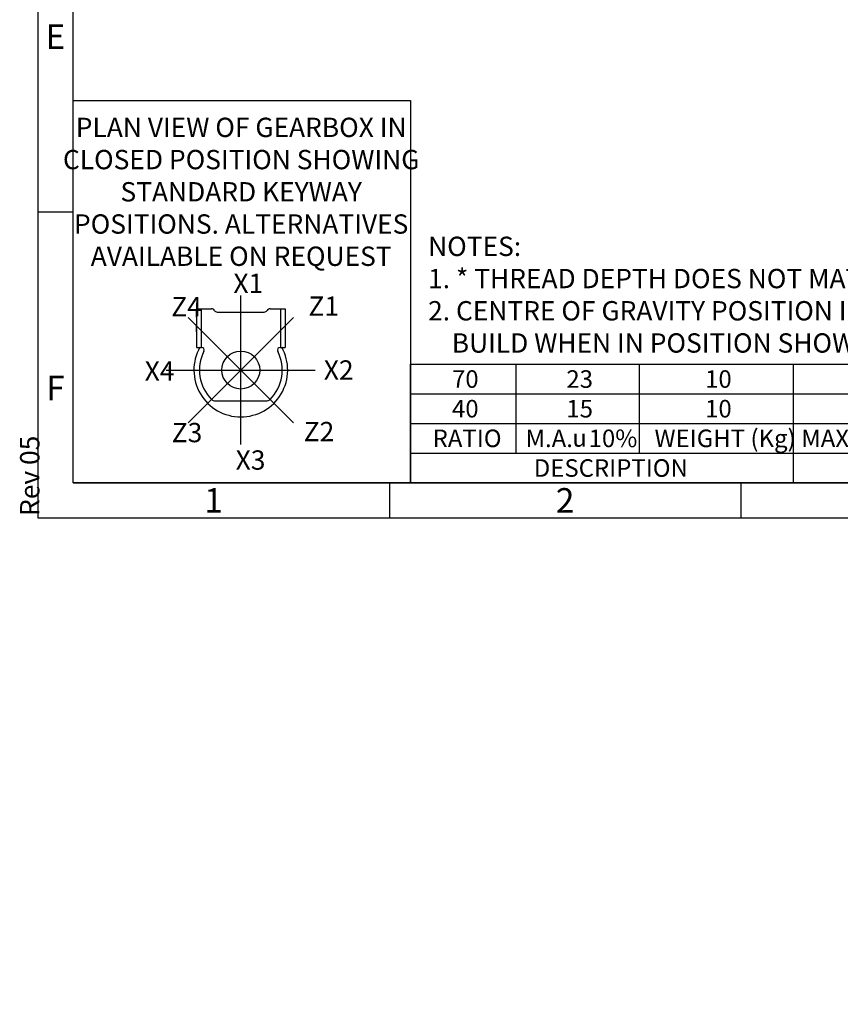
# Model space of a CAD drawing. Units: millimetres. Extents: x 11 to 530, y -64 to 292.
# Drawn here: x 11 to 128, y -64 to 76 of the extents above; entities that cross this region are included whole.
import ezdxf
from ezdxf.entities.mleader import LeaderData, LeaderLine
from ezdxf.enums import TextEntityAlignment as Align
from ezdxf.lldxf.tags import DXFTag
from ezdxf.math import Vec2, Vec3

# ---------------------------------------------------------------- set-up
doc = ezdxf.new("R2010")
doc.units = ezdxf.units.MM
for name, color, linetype in [('CRS', 7, 'Continuous'), ('Default', 7, 'Continuous'), ('DRG', 7, 'Continuous'), ('DRG2', 7, 'Continuous')]:
    doc.layers.add(name, color=color, linetype=linetype)
doc.styles.add('SEACAD_Arial', font='arial.ttf')
doc.styles.add('SEACAD_Solid_Edge_ANSI_GDT_Symbols', font='SEAGDT.TTF')
tags = doc.linetypes.add('CENTER2', pattern=[28.575, 19.05, -3.175, 3.175, -3.175]).pattern_tags.tags
tags[10:11] = [DXFTag(74, 4), DXFTag(75, 0), DXFTag(340, '0'), DXFTag(46, 0.0), DXFTag(50, 0.0), DXFTag(44, 0.0), DXFTag(45, 0.0)]
tags[8:9] = [DXFTag(74, 4), DXFTag(75, 0), DXFTag(340, '0'), DXFTag(46, 0.0), DXFTag(50, 0.0), DXFTag(44, 0.0), DXFTag(45, 0.0)]
tags[6:7] = [DXFTag(74, 4), DXFTag(75, 0), DXFTag(340, '0'), DXFTag(46, 0.0), DXFTag(50, 0.0), DXFTag(44, 0.0), DXFTag(45, 0.0)]
tags[4:5] = [DXFTag(74, 4), DXFTag(75, 0), DXFTag(340, '0'), DXFTag(46, 0.0), DXFTag(50, 0.0), DXFTag(44, 0.0), DXFTag(45, 0.0)]

# ---------------------------------------------------------------- blocks, each defined once
blk = doc.blocks.new('SE10')
at = {"color": 7, "linetype": 'Continuous'}
for p, q in [((82, 26.88), (82, 22.66)), ((99.54, 26.88), (99.54, 22.66)), ((121.46, 26.88), (121.46, 22.66)), ((149.53, 26.88), (149.53, 22.66)), ((179.02, 26.88), (179.02, 22.66)), ((195.58, 26.88), (195.58, 22.66)), ((212.15, 26.88), (212.15, 22.66)), ((67, 22.66), (229, 22.66)), ((82, 22.66), (82, 18.44)), ((99.54, 22.66), (99.54, 18.44)), ((121.46, 22.66), (121.46, 18.44)), ((149.53, 22.66), (149.53, 18.44)), ((179.02, 22.66), (179.02, 18.44)), ((195.58, 22.66), (195.58, 18.44)), ((212.15, 22.66), (212.15, 18.44)), ((67, 18.44), (229, 18.44)), ((82, 18.44), (82, 14.22)), ((99.54, 18.44), (99.54, 14.22)), ((121.46, 18.44), (121.46, 14.22)), ((149.53, 18.44), (149.53, 14.22)), ((179.02, 18.44), (179.02, 14.22)), ((195.58, 18.44), (195.58, 14.22)), ((212.15, 18.44), (212.15, 14.22)), ((67, 14.22), (229, 14.22)), ((121.46, 14.22), (121.46, 10)), ((179.02, 14.22), (179.02, 10))]:
    blk.add_line(p, q, dxfattribs=at)
blk.add_lwpolyline([(67, 10), (67, 26.88), (229, 26.88), (229, 10), (67, 10)], dxfattribs=at)
for s, style, p in [('70', 'SEACAD_Arial', (72.91, 26.02)), ('23', 'SEACAD_Arial', (89.18, 26.02)), ('10', 'SEACAD_Arial', (108.91, 26.02)), ('712', 'SEACAD_Arial', (133.1, 26.02)), ('31', 'SEACAD_Arial', (162.68, 26.02)), ('11', 'SEACAD_Arial', (185.71, 26.02)), ('25', 'SEACAD_Arial', (202.27, 26.02)), ('41', 'SEACAD_Arial', (218.98, 26.02)), ('40', 'SEACAD_Arial', (72.91, 21.8)), ('15', 'SEACAD_Arial', (89.18, 21.8)), ('10', 'SEACAD_Arial', (108.91, 21.8)), ('712', 'SEACAD_Arial', (133.1, 21.8)), ('47', 'SEACAD_Arial', (162.68, 21.8)), ('11', 'SEACAD_Arial', (185.71, 21.8)), ('26', 'SEACAD_Arial', (202.27, 21.8)), ('41', 'SEACAD_Arial', (218.98, 21.8)), ('RATIO', 'SEACAD_Arial', (70.15, 17.58)), ('M.A. ', 'SEACAD_Arial', (83.37, 17.58)), ('u', 'SEACAD_Solid_Edge_ANSI_GDT_Symbols', (90.02, 17.64)), (' 10%', 'SEACAD_Arial', (91.58, 17.58)), ('WEIGHT (Kg)', 'SEACAD_Arial', (101.72, 17.58)), ('MAX OUTPUT (Nm)', 'SEACAD_Arial', (122.59, 17.58)), ('MAX INPUT (Nm)', 'SEACAD_Arial', (152.96, 17.58)), ('X', 'SEACAD_Arial', (186.36, 17.58)), ('Y', 'SEACAD_Arial', (202.93, 17.58)), ('Z', 'SEACAD_Arial', (219.69, 17.58)), ('DESCRIPTION', 'SEACAD_Arial', (84.54, 13.36)), ('TORQUE', 'SEACAD_Arial', (144.16, 13.36)), ('CENTRE OF GRAVITY', 'SEACAD_Arial', (189.18, 13.36))]:
    blk.add_text(s, height=2.5, dxfattribs=dict(at, style=style)).set_placement(p, align=Align.TOP_LEFT)
blk = doc.blocks.new('_DOT')
at = {"color": 0, "linetype": 'ByBlock', "lineweight": -2}
blk.add_line((-0.5, 0), (-1, 0), dxfattribs=at)
at = {"color": 0, "linetype": 'ByBlock', "const_width": 0.5}
blk.add_lwpolyline([(-0.25, 0, 1), (0.25, 0, 1)], format="xyb", close=True, dxfattribs=at)
blk = doc.blocks.new('A3_Frame_Publicity')
at = {"layer": 'Default', "color": 7, "linetype": 'Continuous'}
for p, q in [((0, 287), (0, 0)), ((5, 5), (5, 282)), ((5, 43.5), (0, 43.5)), ((5, 5), (395, 5)), ((50, 5), (50, 0)), ((100, 5), (100, 0)), ((0, 0), (400, 0))]:
    blk.add_line(p, q, dxfattribs=at)
at = {"layer": 'Default', "char_height": 3.5, "width": 3, "attachment_point": 5}
for s, insert in [('{\\fArial Narrow|b0||i0||c0|p34;\\C7;\\H3.5;\\W1.;E}', (2.5, 68.5)), ('{\\fArial Narrow|b0||i0||c0|p34;\\C7;\\H3.5;\\W1.;F}', (2.5, 18.5)), ('{\\fArial Narrow|b0||i0||c0|p34;\\C7;\\H3.5;\\W1.;1}', (25, 2.5)), ('{\\fArial Narrow|b0||i0||c0|p34;\\C7;\\H3.5;\\W1.;2}', (75, 2.5))]:
    blk.add_mtext(s, dxfattribs=dict(at, insert=insert))
at = {"layer": 'Default', "color": 7, "linetype": 'Continuous'}
ml = blk.add_multileader_mtext('Standard', dxfattribs=at)
ml.set_content('{\\pxsm0.9;\\fArial Narrow|b0||i0||c0|p34;\\W1.;Rev 05\\P}', color=256)
ml.set_leader_properties()
ml.set_arrow_properties(name='DOT')
ml.build(insert=Vec2(0, 0))
ml.multileader.update_dxf_attribs({"leader_type": 0, "dogleg_length": 0, "arrow_head_size": 2.75})
ctx = ml.context
ctx.base_point, ctx.char_height, ctx.arrow_head_size, ctx.landing_gap_size = Vec3(-1.13, -1.71), 2.75, 2.75, 0.963
ctx.mtext.insert, ctx.mtext.text_direction = Vec3(-2.53, 0.29), Vec3(0, 1)
blk = doc.blocks.new('Keyway_orientation')
at = {"layer": 'CRS', "color": 7, "linetype": 'CENTER2'}
for p, q in [((-24.13, 5.45), (-24.13, 26.64)), ((-16.64, 8.55), (-31.63, 23.54)), ((-31.63, 8.55), (-16.64, 23.54)), ((-34.73, 16.05), (-13.54, 16.05))]:
    blk.add_line(p, q, dxfattribs=at)
at = {"layer": 'Default', "color": 7, "linetype": 'Continuous'}
for p, q in [((-48, 54.4), (0, 54.4)), ((-48, 0), (-48, 54.4)), ((0, 54.4), (0, 0)), ((0, 0), (-48, 0))]:
    blk.add_line(p, q, dxfattribs=at)
at = {"layer": 'DRG', "color": 7, "linetype": 'Continuous'}
for p, q in [((-30.43, 24.78), (-28.29, 24.78)), ((-30.43, 24.78), (-30.43, 19.28)), ((-29.79, 24.78), (-29.79, 19.28)), ((-27.48, 24.31), (-20.79, 24.31)), ((-19.97, 24.78), (-18.48, 24.78)), ((-18.48, 24.78), (-17.83, 24.78)), ((-18.48, 24.78), (-18.48, 19.28)), ((-17.83, 24.78), (-17.83, 19.28)), ((-30.43, 19.28), (-29.79, 19.28)), ((-29.79, 19.28), (-29.73, 19.28)), ((-18.53, 19.28), (-18.48, 19.28)), ((-18.48, 19.28), (-17.83, 19.28)), ((-27.74, 11.65), (-20.53, 11.65))]:
    blk.add_line(p, q, dxfattribs=at)
blk.add_circle((-24.13, 16.05), 2.7, dxfattribs=at)
for centre, radius, start, end in [((-28.29, 24.31), 0.471, 30, 90), ((-27.48, 24.78), 0.471, 210, 270), ((-20.79, 24.78), 0.471, 270, 330), ((-19.97, 24.31), 0.471, 90, 150), ((-24.13, 16.05), 6.67, 150.9875, 270), ((-24.13, 16.05), 5.89, 153.0757, 225.0475), ((-29.73, 18.89), 0.393, 333.0757, 90), ((-24.13, 16.05), 6.67, 270, 29.0125), ((-24.13, 16.05), 5.89, 314.9525, 26.9243), ((-18.53, 18.89), 0.393, 90, 206.9243), ((-27.74, 12.44), 0.785, 225.0475, 270), ((-20.53, 12.44), 0.785, 270, 314.9525)]:
    blk.add_arc(centre, radius, start, end, dxfattribs=at)
at = {"layer": 'DRG2', "color": 7, "linetype": 'Continuous'}
for p, q in [((-30.43, 23.56), (-30.43, 24.66)), ((-30.43, 21.48), (-30.43, 22.58)), ((-30.43, 20.5), (-30.43, 19.4))]:
    blk.add_line(p, q, dxfattribs=at)
at = {"layer": 'Default', "color": 7, "linetype": 'Continuous'}
ml = blk.add_multileader_mtext('Standard', dxfattribs=at)
ml.set_content('{\\pxsm0.9;\\fArial Narrow|b0||i0||c0|p34;\\W1.;PLAN VIEW OF GEARBOX IN\\PCLOSED POSITION SHOWING\\PSTANDARD KEYWAY \\PPOSITIONS. ALTERNATIVES\\PAVAILABLE ON REQUEST\\P}', color=256)
ml.set_leader_properties()
ml.set_arrow_properties(name='DOT')
ml.build(insert=Vec2(0, 0))
ml.multileader.update_dxf_attribs({"leader_type": 0, "dogleg_length": 0, "arrow_head_size": 2.75})
ctx = ml.context
ctx.base_point, ctx.char_height, ctx.arrow_head_size, ctx.landing_gap_size = Vec3(-48.49, 50.48), 2.75, 2.75, 0.963
ctx.text_align_type = 1
ctx.mtext.insert, ctx.mtext.alignment = Vec3(-24.08, 51.96), 2
ml = blk.add_multileader_mtext('Standard', dxfattribs=at)
ml.set_content('{\\pxsm0.9;\\fArial Narrow|b0||i0||c0|p34;\\W1.;X1\\P}', color=256)
ml.set_leader_properties()
ml.set_arrow_properties(name='DOT')
ml.build(insert=Vec2(0, 0))
ml.multileader.update_dxf_attribs({"leader_type": 0, "dogleg_length": 0, "arrow_head_size": 2.75})
ctx = ml.context
ctx.base_point, ctx.char_height, ctx.arrow_head_size, ctx.landing_gap_size = Vec3(-27.18, 28.39), 2.75, 2.75, 0.963
ctx.mtext.insert = Vec3(-25.18, 29.77)
ml = blk.add_multileader_mtext('Standard', dxfattribs=at)
ml.set_content('{\\pxsm0.9;\\fArial Narrow|b0||i0||c0|p34;\\W1.;Z4\\P}', color=256)
ml.set_leader_properties()
ml.set_arrow_properties(name='DOT')
ml.build(insert=Vec2(0, 0))
ml.multileader.update_dxf_attribs({"leader_type": 0, "dogleg_length": 0, "arrow_head_size": 2.75})
ctx = ml.context
ctx.base_point, ctx.char_height, ctx.arrow_head_size, ctx.landing_gap_size = Vec3(-36.02, 25.07), 2.75, 2.75, 0.963
ctx.mtext.insert = Vec3(-34.02, 26.45)
ml = blk.add_multileader_mtext('Standard', dxfattribs=at)
ml.set_content('{\\pxsm0.9;\\fArial Narrow|b0||i0||c0|p34;\\W1.;Z1\\P}', color=256)
ml.set_leader_properties()
ml.set_arrow_properties(name='DOT')
ml.build(insert=Vec2(0, 0))
ml.multileader.update_dxf_attribs({"leader_type": 0, "dogleg_length": 0, "arrow_head_size": 2.75})
ctx = ml.context
ctx.base_point, ctx.char_height, ctx.arrow_head_size, ctx.landing_gap_size = Vec3(-16.51, 25.14), 2.75, 2.75, 0.963
ctx.mtext.insert = Vec3(-14.51, 26.52)
ml = blk.add_multileader_mtext('Standard', dxfattribs=at)
ml.set_content('{\\pxsm0.9;\\fArial Narrow|b0||i0||c0|p34;\\W1.;X4\\P}', color=256)
ml.set_leader_properties()
ml.set_arrow_properties(name='DOT')
ml.build(insert=Vec2(0, 0))
ml.multileader.update_dxf_attribs({"leader_type": 0, "dogleg_length": 0, "arrow_head_size": 2.75})
ctx = ml.context
ctx.base_point, ctx.char_height, ctx.arrow_head_size, ctx.landing_gap_size = Vec3(-39.8, 15.92), 2.75, 2.75, 0.963
ctx.mtext.insert = Vec3(-37.8, 17.29)
ml = blk.add_multileader_mtext('Standard', dxfattribs=at)
ml.set_content('{\\pxsm0.9;\\fArial Narrow|b0||i0||c0|p34;\\W1.;X2\\P}', color=256)
ml.set_leader_properties()
ml.set_arrow_properties(name='DOT')
ml.build(insert=Vec2(0, 0))
ml.multileader.update_dxf_attribs({"leader_type": 0, "dogleg_length": 0, "arrow_head_size": 2.75})
ctx = ml.context
ctx.base_point, ctx.char_height, ctx.arrow_head_size, ctx.landing_gap_size = Vec3(-14.32, 16.05), 2.75, 2.75, 0.963
ctx.mtext.insert = Vec3(-12.32, 17.43)
ml = blk.add_multileader_mtext('Standard', dxfattribs=at)
ml.set_content('{\\pxsm0.9;\\fArial Narrow|b0||i0||c0|p34;\\W1.;Z3\\P}', color=256)
ml.set_leader_properties()
ml.set_arrow_properties(name='DOT')
ml.build(insert=Vec2(0, 0))
ml.multileader.update_dxf_attribs({"leader_type": 0, "dogleg_length": 0, "arrow_head_size": 2.75})
ctx = ml.context
ctx.base_point, ctx.char_height, ctx.arrow_head_size, ctx.landing_gap_size = Vec3(-35.95, 7.14), 2.75, 2.75, 0.963
ctx.mtext.insert = Vec3(-33.95, 8.53)
ml = blk.add_multileader_mtext('Standard', dxfattribs=at)
ml.set_content('{\\pxsm0.9;\\fArial Narrow|b0||i0||c0|p34;\\W1.;Z2\\P}', color=256)
ml.set_leader_properties()
ml.set_arrow_properties(name='DOT')
ml.build(insert=Vec2(0, 0))
ml.multileader.update_dxf_attribs({"leader_type": 0, "dogleg_length": 0, "arrow_head_size": 2.75})
ctx = ml.context
ctx.base_point, ctx.char_height, ctx.arrow_head_size, ctx.landing_gap_size = Vec3(-17.18, 7.29), 2.75, 2.75, 0.963
ctx.mtext.insert = Vec3(-15.18, 8.67)
ml = blk.add_multileader_mtext('Standard', dxfattribs=at)
ml.set_content('{\\pxsm0.9;\\fArial Narrow|b0||i0||c0|p34;\\W1.;X3\\P}', color=256)
ml.set_leader_properties()
ml.set_arrow_properties(name='DOT')
ml.build(insert=Vec2(0, 0))
ml.multileader.update_dxf_attribs({"leader_type": 0, "dogleg_length": 0, "arrow_head_size": 2.75})
ctx = ml.context
ctx.base_point, ctx.char_height, ctx.arrow_head_size, ctx.landing_gap_size = Vec3(-26.86, 3.22), 2.75, 2.75, 0.963
ctx.mtext.insert = Vec3(-24.86, 4.62)

msp = doc.modelspace()

# ---------------------------------------------------------------- block references
msp.add_blockref('SE10', (0, 0))
at = {"layer": 'Default', "color": 7}
for name, p in [('A3_Frame_Publicity', (14, 5)), ('Keyway_orientation', (67, 10))]:
    msp.add_blockref(name, p, dxfattribs=at)

# ---------------------------------------------------------------- leaders
at = {"layer": 'Default', "color": 7, "linetype": 'Continuous'}
ml = msp.add_multileader_mtext('Standard', dxfattribs=at)
ml.set_content('{\\pxsm0.9;\\fArial Narrow|b0||i0||c0|p34;\\W1.;NOTES:\\P1. * THREAD DEPTH DOES NOT MATCH ISO STANDARD\\P2. CENTRE OF GRAVITY POSITION IS INDICATIVE FOR STANDARD \\P    BUILD WHEN IN POSITION SHOWN\\P}', color=256)
ml.set_leader_properties()
ml.set_arrow_properties(name='DOT')
ml.build(insert=Vec2(0, 0))
ml.multileader.update_dxf_attribs({"leader_type": 0, "dogleg_length": 0, "arrow_head_size": 2.75})
ctx = ml.context
ctx.base_point, ctx.char_height, ctx.arrow_head_size, ctx.landing_gap_size = Vec3(67.5119, 43.6308), 2.75, 2.75, 0.9625
ctx.mtext.insert = Vec3(69.5119, 45.0292)

doc.saveas('drawing.dxf')
